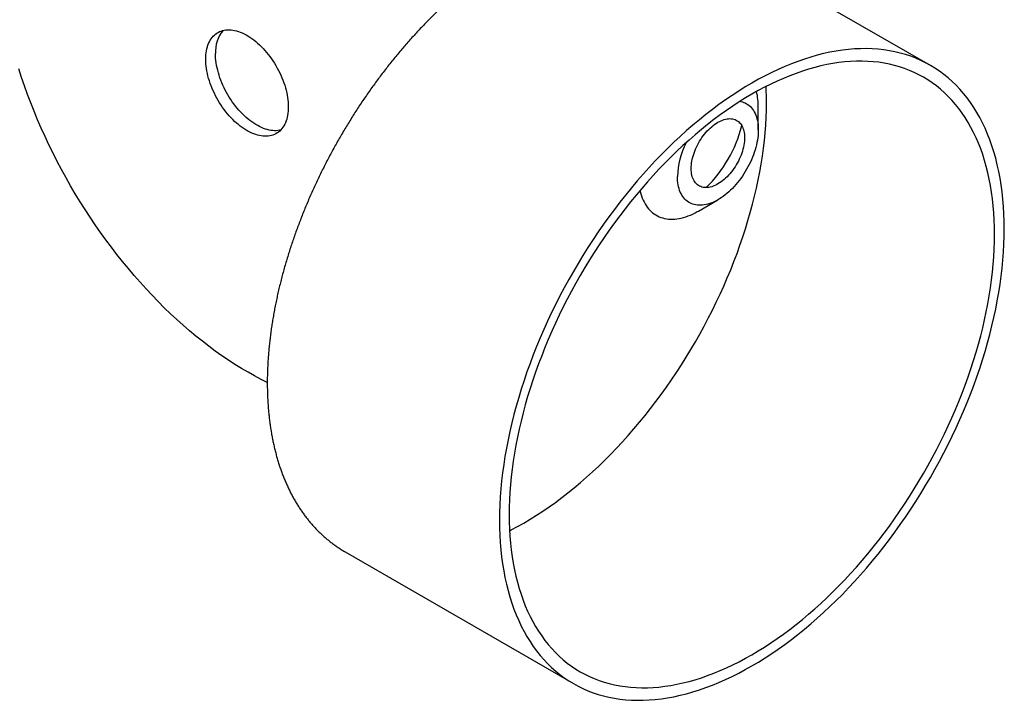
# Model space of a CAD drawing. Units: millimetres. Extents: x 16 to 419, y -13 to 584.
# Drawn here: x 158 to 230, y 129 to 178 of the extents above; entities that cross this region are included whole.
import ezdxf

# ---------------------------------------------------------------- set-up
doc = ezdxf.new("R2010")
doc.units = ezdxf.units.MM
doc.header["$LTSCALE"] = 2

msp = doc.modelspace()

# ---------------------------------------------------------------- linework, layer by layer
at = {"color": 7, "linetype": 'Continuous', "lineweight": 25}
for p, q in [((224.222912, 174.963822), (207.605903, 184.556617)), ((211.693639, 170.27046), (211.693639, 171.903277)), ((207.33559, 164.354097), (208.749573, 165.170638)), ((181.608016, 139.522076), (198.225025, 129.929281))]:
    msp.add_line(p, q, dxfattribs=at)
at = {"color": 7, "linetype": 'Continuous', "lineweight": 25, "flags": 128}
for points in [[(171.449212, 175.40803), (171.452515, 175.568783), (171.462417, 175.72537), (171.478896, 175.877446), (171.501916, 176.024676), (171.531426, 176.166737), (171.567361, 176.303317), (171.609643, 176.434115), (171.658178, 176.558844), (171.71286, 176.67723), (171.773568, 176.789012), (171.84017, 176.893944), (171.912518, 176.991797), (171.990454, 177.082354), (172.073806, 177.165418), (172.162392, 177.240804), (172.256015, 177.308349), (172.354471, 177.367902), (172.457544, 177.419333), (172.565006, 177.46253), (172.676621, 177.497397), (172.792144, 177.523857), (172.911321, 177.541852), (173.033891, 177.551344), (173.159583, 177.55231), (173.288121, 177.544749), (173.419223, 177.528677), (173.5526, 177.504131), (173.68796, 177.471163), (173.825005, 177.429846), (173.963434, 177.380271), (174.102941, 177.322547), (174.243222, 177.256801), (174.383966, 177.183177), (174.524866, 177.101837), (174.66561, 177.012961), (174.805891, 176.916743), (174.945398, 176.813395), (175.083827, 176.703143), (175.220871, 176.586232), (175.356231, 176.462917), (175.489609, 176.333469), (175.620711, 176.198173), (175.749249, 176.057327), (175.874941, 175.91124), (175.997511, 175.760233), (176.116688, 175.604639), (176.232211, 175.444798), (176.343826, 175.281063), (176.451288, 175.113794), (176.554361, 174.943358), (176.652817, 174.770129), (176.74644, 174.594489), (176.835026, 174.416824), (176.918378, 174.237525), (176.996314, 174.056984), (177.068662, 173.8756), (177.135263, 173.693771), (177.195972, 173.511897), (177.250654, 173.330377), (177.299189, 173.14961), (177.341471, 172.969995), (177.377406, 172.791925), (177.406916, 172.615792), (177.429936, 172.441984), (177.446415, 172.270882), (177.456317, 172.102863), (177.45962, 171.938295), (177.456317, 171.777541), (177.446415, 171.620954), (177.429936, 171.468878), (177.406916, 171.321648), (177.377406, 171.179587), (177.341471, 171.043007), (177.299189, 170.912209), (177.250654, 170.78748), (177.195972, 170.669095), (177.135263, 170.557313), (177.068662, 170.45238), (176.996314, 170.354528), (176.918378, 170.26397), (176.835026, 170.180907), (176.74644, 170.10552), (176.652817, 170.037976), (176.554361, 169.978423), (176.451288, 169.926991), (176.343826, 169.883795), (176.232211, 169.848928), (176.116688, 169.822468), (175.997511, 169.804472), (175.874941, 169.794981), (175.749249, 169.794015), (175.620711, 169.801576), (175.489609, 169.817647), (175.356231, 169.842194), (175.220871, 169.875162), (175.083827, 169.916479), (174.945398, 169.966054), (174.805891, 170.023778), (174.66561, 170.089524), (174.524866, 170.163148), (174.383966, 170.244487), (174.243222, 170.333364), (174.102941, 170.429582), (173.963434, 170.53293), (173.825005, 170.643181), (173.68796, 170.760093), (173.5526, 170.883408), (173.419223, 171.012856), (173.288121, 171.148151), (173.159583, 171.288997), (173.033891, 171.435084), (172.911321, 171.586091), (172.792144, 171.741686), (172.676621, 171.901526), (172.565006, 172.065261), (172.457544, 172.232531), (172.354471, 172.402967), (172.256015, 172.576195), (172.162392, 172.751835), (172.073806, 172.9295), (171.990454, 173.1088), (171.912518, 173.28934), (171.84017, 173.470725), (171.773568, 173.652554), (171.71286, 173.834428), (171.658178, 174.015948), (171.609643, 174.196714), (171.567361, 174.37633), (171.531426, 174.5544), (171.501916, 174.730532), (171.478896, 174.904341), (171.462417, 175.075443), (171.452515, 175.243462), (171.449212, 175.40803)], [(176.903186, 170.24785), (176.823795, 170.230672), (176.704617, 170.212676), (176.582048, 170.203185), (176.456356, 170.202219), (176.327818, 170.20978), (176.196716, 170.225851), (176.063338, 170.250398), (175.927978, 170.283366), (175.790933, 170.324683), (175.652505, 170.374258), (175.512997, 170.431982), (175.372717, 170.497728), (175.231972, 170.571352), (175.091073, 170.652691), (174.950328, 170.741568), (174.810048, 170.837786), (174.67054, 170.941134), (174.532112, 171.051385), (174.395067, 171.168297), (174.259707, 171.291612), (174.12633, 171.42106), (173.995228, 171.556355), (173.866689, 171.697201), (173.740997, 171.843288), (173.618428, 171.994295), (173.499251, 172.14989), (173.383728, 172.30973), (173.272112, 172.473465), (173.164651, 172.640735), (173.061578, 172.811171), (172.963122, 172.984399), (172.869498, 173.160039), (172.780913, 173.337704), (172.697561, 173.517004), (172.619625, 173.697544), (172.547277, 173.878929), (172.480675, 174.060758), (172.419967, 174.242632), (172.365285, 174.424152), (172.31675, 174.604918), (172.274468, 174.784534), (172.238533, 174.962604), (172.209023, 175.138736), (172.186003, 175.312545), (172.169524, 175.483647), (172.159622, 175.651666), (172.156319, 175.816234)], [(229.608745, 163.059857), (229.602445, 163.611958), (229.583549, 164.156407), (229.552071, 164.692831), (229.508031, 165.220862), (229.451461, 165.740138), (229.382398, 166.250303), (229.30089, 166.751007), (229.206993, 167.241909), (229.100772, 167.72267), (228.982299, 168.192961), (228.851655, 168.652461), (228.70893, 169.100854), (228.554222, 169.537833), (228.387636, 169.963099), (228.209287, 170.37636), (228.019297, 170.777332), (227.817797, 171.165742), (227.604924, 171.541322), (227.380825, 171.903815), (227.145652, 172.252974), (226.899567, 172.588558), (226.642739, 172.910338), (226.375344, 173.218093), (226.097565, 173.511613), (225.809592, 173.790695), (225.511623, 174.055149), (225.203862, 174.304794), (224.88652, 174.539458), (224.559814, 174.758981), (224.223969, 174.963212), (223.879214, 175.152011), (223.525785, 175.325249), (223.163926, 175.482807), (222.793883, 175.624577), (222.415911, 175.750462), (222.030269, 175.860376), (221.637221, 175.954243), (221.237035, 176.031999), (220.829988, 176.093591), (220.416357, 176.138976), (219.996426, 176.168124), (219.570482, 176.181014), (219.138819, 176.177638), (218.701731, 176.157997), (218.259518, 176.122106), (217.812483, 176.069989), (217.360933, 176.001682), (216.905177, 175.917231), (216.445527, 175.816695), (215.982299, 175.700141), (215.515809, 175.567651), (215.046379, 175.419315), (214.574328, 175.255234), (214.099981, 175.075522), (213.623663, 174.880301), (213.145701, 174.669704), (212.666422, 174.443878), (212.186153, 174.202975), (211.705226, 173.947161), (211.223969, 173.676612), (210.742711, 173.391514), (210.261784, 173.09206), (209.781516, 172.778457), (209.302236, 172.450919), (208.824274, 172.109672), (208.347956, 171.754948), (207.873609, 171.386992), (207.401559, 171.006054), (206.932128, 170.612397), (206.465638, 170.20629), (206.00241, 169.788011), (205.54276, 169.357848), (205.087004, 168.916094), (204.635454, 168.463052), (204.188419, 167.999034), (203.746206, 167.524357), (203.309118, 167.039346), (202.877455, 166.544334), (202.451512, 166.039661), (202.03158, 165.525671), (201.617949, 165.002717), (201.210902, 164.471158), (200.810717, 163.931358), (200.417668, 163.383687), (200.032026, 162.82852), (199.654054, 162.266238), (199.284012, 161.697226), (198.922152, 161.121874), (198.568724, 160.540576), (198.223969, 159.953731), (197.888123, 159.361741), (197.561417, 158.765012), (197.244075, 158.163952), (196.936314, 157.558974), (196.638345, 156.950492), (196.350372, 156.338924), (196.072593, 155.724687), (195.805198, 155.108204), (195.54837, 154.489897), (195.302285, 153.87019), (195.067113, 153.249507), (194.843013, 152.628273), (194.63014, 152.006915), (194.42864, 151.385858), (194.23865, 150.765528), (194.060301, 150.146351), (193.893716, 149.528749), (193.739007, 148.913148), (193.596282, 148.299968), (193.465638, 147.68963), (193.347165, 147.082552), (193.240944, 146.47915), (193.147047, 145.879838), (193.065539, 145.285027), (192.996477, 144.695123), (192.939906, 144.110532), (192.895866, 143.531655), (192.864388, 142.958887), (192.845492, 142.392621), (192.839192, 141.833246), (192.845492, 141.281145), (192.864388, 140.736696), (192.895866, 140.200272), (192.939906, 139.672241), (192.996477, 139.152965), (193.065539, 138.6428), (193.147047, 138.142095), (193.240944, 137.651194), (193.347165, 137.170433), (193.465638, 136.700141), (193.596282, 136.240642), (193.739007, 135.792248), (193.893716, 135.355269), (194.060301, 134.930004), (194.23865, 134.516743), (194.42864, 134.115771), (194.63014, 133.727361), (194.843013, 133.351781), (195.067113, 132.989287), (195.302285, 132.640129), (195.54837, 132.304544), (195.805198, 131.982764), (196.072593, 131.675009), (196.350372, 131.38149), (196.638345, 131.102408), (196.936314, 130.837954), (197.244075, 130.588309), (197.561417, 130.353645), (197.888123, 130.134122), (198.223969, 129.929891), (198.568724, 129.741092), (198.922152, 129.567854), (199.284012, 129.410296), (199.654054, 129.268526), (200.032026, 129.14264), (200.417668, 129.032727), (200.810717, 128.93886), (201.210902, 128.861104), (201.617949, 128.799512), (202.03158, 128.754126), (202.451512, 128.724979), (202.877455, 128.712089), (203.309118, 128.715465), (203.746206, 128.735105), (204.188419, 128.770996), (204.635454, 128.823113), (205.087004, 128.891421), (205.54276, 128.975872), (206.00241, 129.076408), (206.465638, 129.192961), (206.932128, 129.325452), (207.401559, 129.473788), (207.873609, 129.637868), (208.347956, 129.817581), (208.824274, 130.012802), (209.302236, 130.223398), (209.781516, 130.449225), (210.261784, 130.690128), (210.742711, 130.945941), (211.223969, 131.21649), (211.705226, 131.501589), (212.186153, 131.801043), (212.666422, 132.114646), (213.145701, 132.442183), (213.623663, 132.783431), (214.099981, 133.138154), (214.574328, 133.506111), (215.046379, 133.887048), (215.515809, 134.280705), (215.982299, 134.686813), (216.445527, 135.105091), (216.905177, 135.535255), (217.360933, 135.977009), (217.812483, 136.43005), (218.259518, 136.894069), (218.701731, 137.368746), (219.138819, 137.853756), (219.570482, 138.348768), (219.996426, 138.853442), (220.416357, 139.367432), (220.829988, 139.890385), (221.237035, 140.421944), (221.637221, 140.961744), (222.030269, 141.509416), (222.415911, 142.064582), (222.793883, 142.626865), (223.163926, 143.195877), (223.525785, 143.771229), (223.879214, 144.352527), (224.223969, 144.939371), (224.559814, 145.531361), (224.88652, 146.128091), (225.203862, 146.72915), (225.511623, 147.334128), (225.809592, 147.94261), (226.097565, 148.554179), (226.375344, 149.168415), (226.642739, 149.784898), (226.899567, 150.403205), (227.145652, 151.022913), (227.380825, 151.643596), (227.604924, 152.26483), (227.817797, 152.886188), (228.019297, 153.507245), (228.209287, 154.127574), (228.387636, 154.746752), (228.554222, 155.364353), (228.70893, 155.979955), (228.851655, 156.593135), (228.982299, 157.203473), (229.100772, 157.810551), (229.206993, 158.413953), (229.30089, 159.013265), (229.382398, 159.608076), (229.451461, 160.197979), (229.508031, 160.78257), (229.552071, 161.361448), (229.583549, 161.934216), (229.602445, 162.500482), (229.608745, 163.059857)], [(228.901638, 162.651653), (228.89558, 163.182519), (228.877412, 163.706028), (228.847144, 164.22182), (228.804798, 164.729542), (228.750403, 165.228846), (228.683997, 165.719389), (228.605624, 166.200836), (228.515339, 166.672856), (228.413203, 167.135127), (228.299286, 167.58733), (228.173667, 168.029157), (228.036431, 168.460304), (227.887673, 168.880476), (227.727495, 169.289386), (227.556006, 169.686752), (227.373323, 170.072302), (227.179573, 170.445773), (226.974887, 170.806908), (226.759407, 171.155459), (226.53328, 171.491189), (226.29666, 171.813866), (226.04971, 172.12327), (225.792599, 172.419188), (225.525504, 172.701418), (225.248607, 172.969766), (224.962098, 173.224049), (224.666174, 173.464092), (224.361037, 173.689731), (224.046897, 173.90081), (223.723969, 174.097186), (223.392473, 174.278724), (223.052638, 174.445299), (222.704697, 174.596797), (222.348887, 174.733115), (221.985452, 174.854158), (221.614642, 174.959844), (221.236711, 175.050101), (220.851917, 175.124867), (220.460526, 175.184089), (220.062803, 175.227729), (219.659023, 175.255756), (219.249463, 175.26815), (218.834402, 175.264904), (218.414125, 175.246019), (217.98892, 175.211508), (217.559079, 175.161396), (217.124896, 175.095715), (216.686669, 175.014513), (216.244698, 174.917843), (215.799286, 174.805772), (215.350739, 174.678378), (214.899363, 174.535747), (214.445468, 174.377977), (213.989365, 174.205177), (213.531368, 174.017464), (213.071788, 173.814968), (212.610943, 173.597827), (212.149146, 173.366189), (211.686716, 173.120215), (211.223969, 172.860072), (210.761221, 172.585938), (210.298791, 172.298002), (209.836995, 171.996461), (209.376149, 171.681521), (208.91657, 171.353398), (208.458572, 171.012318), (208.002469, 170.658513), (207.548574, 170.292227), (207.097199, 169.913711), (206.648651, 169.523223), (206.203239, 169.121032), (205.761268, 168.707413), (205.323041, 168.28265), (204.888858, 167.847033), (204.459017, 167.400862), (204.033813, 166.944441), (203.613536, 166.478085), (203.198475, 166.002112), (202.788914, 165.516849), (202.385134, 165.022628), (201.987412, 164.519788), (201.59602, 164.008673), (201.211226, 163.489635), (200.833295, 162.963028), (200.462485, 162.429214), (200.099051, 161.888558), (199.743241, 161.341431), (199.395299, 160.788208), (199.055464, 160.229268), (198.723969, 159.664994), (198.40104, 159.095772), (198.0869, 158.521994), (197.781763, 157.944052), (197.485839, 157.362343), (197.19933, 156.777264), (196.922434, 156.189217), (196.655338, 155.598605), (196.398227, 155.005833), (196.151278, 154.411307), (195.914658, 153.815434), (195.68853, 153.218624), (195.47305, 152.621284), (195.268364, 152.023824), (195.074614, 151.426654), (194.891932, 150.830183), (194.720442, 150.23482), (194.560264, 149.640972), (194.411506, 149.049048), (194.27427, 148.459452), (194.148651, 147.872588), (194.034734, 147.288859), (193.932599, 146.708665), (193.842313, 146.132404), (193.763941, 145.56047), (193.697534, 144.993255), (193.643139, 144.431148), (193.600793, 143.874535), (193.570526, 143.323797), (193.552357, 142.779311), (193.546299, 142.24145), (193.552357, 141.710583), (193.570526, 141.187075), (193.600793, 140.671283), (193.643139, 140.163561), (193.697534, 139.664257), (193.763941, 139.173714), (193.842313, 138.692267), (193.932599, 138.220246), (194.034734, 137.757976), (194.148651, 137.305773), (194.27427, 136.863946), (194.411506, 136.432798), (194.560264, 136.012626), (194.720442, 135.603717), (194.891932, 135.206351), (195.074614, 134.820801), (195.268364, 134.44733), (195.47305, 134.086195), (195.68853, 133.737644), (195.914658, 133.401914), (196.151278, 133.079237), (196.398227, 132.769833), (196.655338, 132.473915), (196.922434, 132.191685), (197.19933, 131.923336), (197.485839, 131.669053), (197.781763, 131.42901), (198.0869, 131.203372), (198.40104, 130.992292), (198.723969, 130.795916), (199.055464, 130.614379), (199.395299, 130.447804), (199.743241, 130.296306), (200.099051, 130.159988), (200.462485, 130.038945), (200.833295, 129.933258), (201.211226, 129.843002), (201.59602, 129.768236), (201.987412, 129.709013), (202.385134, 129.665374), (202.788914, 129.637347), (203.198475, 129.624953), (203.613536, 129.628199), (204.033813, 129.647084), (204.459017, 129.681595), (204.888858, 129.731707), (205.323041, 129.797387), (205.761268, 129.87859), (206.203239, 129.97526), (206.648651, 130.08733), (207.097199, 130.214725), (207.548574, 130.357356), (208.002469, 130.515125), (208.458572, 130.687926), (208.91657, 130.875639), (209.376149, 131.078135), (209.836995, 131.295276), (210.298791, 131.526913), (210.761221, 131.772888), (211.223969, 132.033031), (211.686716, 132.307165), (212.149146, 132.595101), (212.610943, 132.896642), (213.071788, 133.211582), (213.531368, 133.539705), (213.989365, 133.880785), (214.445468, 134.234589), (214.899363, 134.600875), (215.350739, 134.979392), (215.799286, 135.369879), (216.244698, 135.772071), (216.686669, 136.18569), (217.124896, 136.610453), (217.559079, 137.04607), (217.98892, 137.492241), (218.414125, 137.948661), (218.834402, 138.415018), (219.249463, 138.890991), (219.659023, 139.376254), (220.062803, 139.870475), (220.460526, 140.373315), (220.851917, 140.884429), (221.236711, 141.403468), (221.614642, 141.930075), (221.985452, 142.463889), (222.348887, 143.004545), (222.704697, 143.551672), (223.052638, 144.104895), (223.392473, 144.663835), (223.723969, 145.228109), (224.046897, 145.79733), (224.361037, 146.371108), (224.666174, 146.94905), (224.962098, 147.53076), (225.248607, 148.115839), (225.525504, 148.703886), (225.792599, 149.294497), (226.04971, 149.88727), (226.29666, 150.481796), (226.53328, 151.077668), (226.759407, 151.674479), (226.974887, 152.271819), (227.179573, 152.869279), (227.373323, 153.466449), (227.556006, 154.06292), (227.727495, 154.658283), (227.887673, 155.25213), (228.036431, 155.844055), (228.173667, 156.433651), (228.299286, 157.020515), (228.413203, 157.604243), (228.515339, 158.184437), (228.605624, 158.760699), (228.683997, 159.332633), (228.750403, 159.899848), (228.804798, 160.461954), (228.847144, 161.018567), (228.877412, 161.569306), (228.89558, 162.113792), (228.901638, 162.651653)], [(175.929439, 151.864829), (175.483527, 152.086754), (175.006076, 152.338422), (174.528246, 152.604788), (174.050364, 152.885668), (173.572761, 153.180868), (173.095765, 153.490185), (172.619706, 153.813407), (172.14491, 154.150309), (171.671705, 154.50066), (171.200417, 154.86422), (170.731371, 155.240736), (170.264889, 155.629951), (169.801294, 156.031595), (169.340904, 156.445393), (168.884037, 156.871058), (168.431008, 157.308299), (167.982127, 157.756813), (167.537706, 158.216292), (167.098049, 158.686419), (166.66346, 159.16687), (166.234238, 159.657314), (165.810679, 160.157414), (165.393075, 160.666825), (164.981713, 161.185196), (164.576877, 161.712169), (164.178845, 162.247383), (163.787892, 162.790467), (163.404287, 163.341049), (163.028294, 163.898748), (162.660173, 164.463181), (162.300177, 165.033959), (161.948553, 165.610688), (161.605545, 166.192971), (161.271389, 166.780407), (160.946314, 167.372592), (160.630544, 167.969117), (160.324298, 168.569571), (160.027786, 169.173541), (159.741213, 169.780611), (159.464775, 170.390363), (159.198663, 171.002376), (158.943061, 171.616229), (158.698145, 172.231499), (158.464083, 172.847762), (158.241037, 173.464594), (158.02916, 174.08157), (157.828598, 174.698264)], [(193.576524, 141.065679), (193.681782, 141.119709), (194.144212, 141.365683), (194.606959, 141.625826), (195.069707, 141.89996), (195.532137, 142.187896), (195.993933, 142.489437), (196.454779, 142.804377), (196.914358, 143.1325), (197.372356, 143.47358), (197.828459, 143.827385), (198.282353, 144.193671), (198.733729, 144.572187), (199.182277, 144.962675), (199.627689, 145.364866), (200.06966, 145.778485), (200.507887, 146.203248), (200.942069, 146.638865), (201.371911, 147.085036), (201.797115, 147.541457), (202.217392, 148.007813), (202.632453, 148.483786), (203.042014, 148.969049), (203.445794, 149.46327), (203.843516, 149.96611), (204.234908, 150.477225), (204.619702, 150.996263), (204.997633, 151.52287), (205.368443, 152.056684), (205.731877, 152.59734), (206.087687, 153.144467), (206.435629, 153.69769), (206.775464, 154.25663), (207.106959, 154.820904), (207.429888, 155.390126), (207.744028, 155.963904), (208.049165, 156.541846), (208.345089, 157.123555), (208.631597, 157.708634), (208.908494, 158.296681), (209.17559, 158.887293), (209.4327, 159.480065), (209.67965, 160.074591), (209.91627, 160.670464), (210.142398, 161.267274), (210.357878, 161.864614), (210.562564, 162.462074), (210.756314, 163.059244), (210.938996, 163.655715), (211.110486, 164.251078), (211.270664, 164.844926), (211.419422, 165.43685), (211.556658, 166.026446), (211.682277, 166.61331), (211.796193, 167.197039), (211.898329, 167.777233), (211.988615, 168.353494), (212.066987, 168.925428), (212.133394, 169.492643), (212.187789, 170.05475), (212.230134, 170.611363), (212.260402, 171.162101), (212.278571, 171.706587), (212.284629, 172.244448)], [(210.372183, 172.344635), (210.41738, 172.335548), (210.530102, 172.306519), (210.638849, 172.269152), (210.74338, 172.223533), (210.843461, 172.169763), (210.938868, 172.107962), (211.029389, 172.038267), (211.114822, 171.960835), (211.194976, 171.875838), (211.269672, 171.783466), (211.338744, 171.683924), (211.402037, 171.577436), (211.459411, 171.464238), (211.510736, 171.344583), (211.5559, 171.218739), (211.5948, 171.086985), (211.627351, 170.949617), (211.653479, 170.80694), (211.673126, 170.659272), (211.686249, 170.506945), (211.692817, 170.350296), (211.692817, 170.189676), (211.686249, 170.025444), (211.673126, 169.857965), (211.653479, 169.687614), (211.627351, 169.51477), (211.5948, 169.33982), (211.5559, 169.163153), (211.510736, 168.985163), (211.459411, 168.806249), (211.402037, 168.626809), (211.338744, 168.447244), (211.269672, 168.267954), (211.194976, 168.089339), (211.114822, 167.911798), (211.029389, 167.735727), (210.938868, 167.561519), (210.843461, 167.389563), (210.74338, 167.220242), (210.638849, 167.053935), (210.530102, 166.891012), (210.41738, 166.731836), (210.300936, 166.576764), (210.181029, 166.42614), (210.057927, 166.280302), (209.931905, 166.139575), (209.803243, 166.004271), (209.672228, 165.874695), (209.539154, 165.751134), (209.404317, 165.633865), (209.268018, 165.523148), (209.130562, 165.419232), (208.992253, 165.322347), (208.853403, 165.232711), (208.714319, 165.150523), (208.575313, 165.075966), (208.436695, 165.009208), (208.298774, 164.950396), (208.161858, 164.899662), (208.026252, 164.85712), (207.892259, 164.822864), (207.760178, 164.79697), (207.630304, 164.779497), (207.502926, 164.770484), (207.378329, 164.76995), (207.256791, 164.777897), (207.138582, 164.794307), (207.023967, 164.819143), (206.913202, 164.85235), (206.806533, 164.893855), (206.704199, 164.943563), (206.606428, 165.001365), (206.513438, 165.067131), (206.425436, 165.140715), (206.34262, 165.221952), (206.265173, 165.310662), (206.193269, 165.406645), (206.127068, 165.509689), (206.066718, 165.619563), (206.012353, 165.736022), (205.964095, 165.858806), (205.922051, 165.987641), (205.886316, 166.122239), (205.856968, 166.262301), (205.834074, 166.407514), (205.817685, 166.557553), (205.807836, 166.712084), (205.804551, 166.870763), (205.804551, 166.870763)], [(206.804551, 167.44805), (206.807841, 167.580513), (206.8177, 167.716326), (206.834093, 167.855029), (206.856967, 167.996154), (206.886242, 168.139223), (206.921822, 168.283751), (206.963584, 168.42925), (207.011387, 168.575227), (207.065071, 168.721189), (207.124452, 168.866641), (207.189331, 169.011091), (207.259488, 169.154051), (207.334685, 169.295037), (207.414668, 169.433572), (207.499166, 169.569186), (207.587894, 169.701422), (207.680551, 169.829831), (207.776823, 169.95398), (207.876385, 170.073448), (207.9789, 170.18783), (208.084022, 170.296741), (208.191393, 170.399811), (208.300652, 170.496691), (208.411428, 170.587054), (208.523347, 170.670594), (208.63603, 170.747029), (208.749095, 170.816099), (208.86216, 170.877571), (208.974843, 170.931237), (209.086761, 170.976916), (209.197538, 171.014452), (209.306796, 171.043719), (209.414168, 171.064618), (209.519289, 171.077078), (209.621804, 171.081057), (209.721367, 171.076541), (209.817639, 171.063546), (209.910296, 171.042116), (209.999023, 171.012323), (210.083522, 170.974268), (210.163505, 170.92808), (210.238702, 170.873915), (210.308858, 170.811956), (210.373737, 170.742413), (210.433119, 170.665522), (210.486803, 170.581542), (210.534606, 170.490757), (210.576368, 170.393476), (210.611947, 170.290026), (210.641223, 170.180759), (210.664097, 170.066043), (210.68049, 169.946268), (210.690349, 169.821837), (210.693639, 169.693173), (210.690349, 169.56071), (210.68049, 169.424897), (210.664097, 169.286194), (210.641223, 169.145069), (210.611947, 169.002), (210.576368, 168.857472), (210.534606, 168.711973), (210.486803, 168.565996), (210.433119, 168.420034), (210.373737, 168.274582), (210.308858, 168.130132), (210.238702, 167.987172), (210.163505, 167.846186), (210.083522, 167.707652), (209.999023, 167.572037), (209.910296, 167.439801), (209.817639, 167.311392), (209.721367, 167.187243), (209.621804, 167.067775), (209.519289, 166.953393), (209.414168, 166.844482), (209.306796, 166.741413), (209.197538, 166.644532), (209.086761, 166.554169), (208.974843, 166.470629), (208.86216, 166.394194), (208.749095, 166.325124), (208.63603, 166.263652), (208.523347, 166.209986), (208.411428, 166.164308), (208.300652, 166.126771), (208.191393, 166.097504), (208.084022, 166.076605), (207.9789, 166.064145), (207.876385, 166.060166), (207.776823, 166.064682), (207.680551, 166.077677), (207.587894, 166.099107), (207.499166, 166.1289), (207.414668, 166.166955), (207.334685, 166.213143), (207.259488, 166.267308), (207.189331, 166.329267), (207.124452, 166.39881), (207.065071, 166.475701), (207.011387, 166.559681), (206.963584, 166.650466), (206.921822, 166.747747), (206.886242, 166.851197), (206.856967, 166.960464), (206.834093, 167.07518), (206.8177, 167.194956), (206.807841, 167.319386), (206.804551, 167.44805)], [(203.075738, 165.858343), (203.093615, 165.777823), (203.135782, 165.613129), (203.184264, 165.454112), (203.238989, 165.301011), (203.299875, 165.154055), (203.36683, 165.013466), (203.439754, 164.879455), (203.518536, 164.752224), (203.603058, 164.631964), (203.693193, 164.518857), (203.788805, 164.413071), (203.889752, 164.314767), (203.99588, 164.224092), (204.10703, 164.141182), (204.223035, 164.066163), (204.343721, 163.999146), (204.468905, 163.940234), (204.598401, 163.889514), (204.732012, 163.847063), (204.869538, 163.812944), (205.010773, 163.78721), (205.155503, 163.769898), (205.303511, 163.761035), (205.454574, 163.760633), (205.608466, 163.768695), (205.764954, 163.785207), (205.923804, 163.810144), (206.084776, 163.84347), (206.247628, 163.885134), (206.412116, 163.935073), (206.577991, 163.993212), (206.745005, 164.059464), (206.912906, 164.133729), (207.081442, 164.215896), (207.250359, 164.305841), (207.33559, 164.354097)]]:
    msp.add_lwpolyline(points, dxfattribs=at)
at = {"color": 7, "linetype": 'Continuous', "lineweight": 25}
for centre, radius, start, end in [((174.547037, 175.966096), 2.395411, 139.97370271, 183.58690929), ((206.997541, 171.949937), 4.696329, 359.43072883, 13.57061035), ((189.855859, 172.256149), 22.428773, 359.97010872, 2.97503101), ((201.255415, 172.896621), 9.526101, 314.13908992, 345.86628662), ((211.63291, 166.694498), 5.831023, 153.15088259, 178.26775054)]:
    msp.add_arc(centre, radius, start, end, dxfattribs=at)
msp.add_open_spline([(207.602372, 184.557494), (207.569896, 184.576513), (207.457159, 184.642535), (207.259814, 184.747973), (207.010543, 184.873885), (206.757066, 184.992011), (206.499776, 185.102885), (206.238653, 185.206324), (205.973788, 185.302337), (205.705243, 185.390879), (205.433089, 185.471921), (205.1574, 185.545429), (204.878247, 185.61137), (204.59571, 185.669713), (204.309867, 185.720425), (204.020802, 185.763477), (203.728601, 185.79884), (203.433354, 185.826486), (203.135154, 185.846392), (202.834099, 185.858537), (202.530289, 185.8629), (202.223827, 185.859467), (201.914821, 185.848228), (201.603381, 185.829173), (201.289617, 185.802301), (200.973644, 185.767613), (200.655579, 185.725113), (200.335539, 185.674812), (200.013641, 185.616724), (199.690006, 185.550869), (199.364753, 185.477269), (199.038002, 185.395951), (198.709872, 185.306948), (198.380484, 185.210293), (198.049954, 185.106026), (197.718403, 184.994188), (197.385946, 184.874826), (197.052701, 184.747988), (196.718782, 184.613724), (196.384304, 184.47209), (196.04938, 184.323143), (195.714121, 184.16694), (195.37864, 184.003545), (195.043045, 183.833019), (194.707447, 183.65543), (194.371953, 183.470845), (194.036673, 183.279335), (193.701713, 183.080972), (193.367177, 182.875828), (193.03317, 182.663978), (192.699796, 182.445499), (192.367156, 182.220469), (192.035354, 181.988968), (191.70449, 181.751076), (191.374665, 181.506876), (191.045979, 181.256452), (190.718533, 180.999891), (190.392426, 180.73728), (190.067755, 180.468706), (189.744619, 180.194261), (189.423115, 179.914036), (189.103341, 179.628125), (188.785393, 179.33662), (188.469367, 179.03962), (188.155359, 178.737221), (187.843462, 178.429521), (187.533772, 178.116622), (187.226383, 177.798624), (186.921386, 177.475631), (186.618875, 177.147747), (186.318942, 176.815076), (186.021677, 176.477728), (185.727172, 176.135808), (185.435515, 175.789427), (185.146795, 175.438695), (184.861102, 175.083725), (184.578522, 174.724629), (184.299141, 174.361521), (184.023047, 173.994516), (183.750323, 173.623732), (183.481053, 173.249285), (183.215321, 172.871294), (182.953208, 172.489879), (182.694796, 172.105159), (182.440164, 171.717256), (182.189392, 171.326293), (181.942558, 170.932392), (181.699739, 170.535678), (181.46101, 170.136275), (181.226447, 169.734309), (180.996122, 169.329906), (180.770108, 168.923193), (180.548477, 168.514298), (180.331299, 168.103349), (180.118642, 167.690476), (179.910573, 167.275807), (179.70716, 166.859471), (179.508466, 166.441599), (179.314555, 166.022322), (179.125489, 165.60177), (178.941329, 165.180074), (178.762135, 164.757366), (178.587965, 164.333777), (178.418875, 163.909439), (178.254921, 163.484484), (178.096156, 163.059044), (177.942634, 162.633251), (177.794404, 162.207237), (177.651518, 161.781136), (177.514022, 161.355077), (177.381964, 160.929195), (177.255388, 160.503621), (177.13434, 160.078486), (177.01886, 159.653922), (176.90899, 159.230061), (176.804769, 158.807034), (176.706235, 158.384972), (176.613425, 157.964006), (176.526374, 157.544266), (176.445114, 157.125882), (176.369678, 156.708984), (176.300097, 156.293702), (176.236399, 155.880165), (176.178611, 155.468502), (176.126761, 155.058841), (176.080872, 154.651309), (176.040967, 154.246036), (176.007069, 153.843148), (175.979195, 153.442772), (175.957366, 153.045035), (175.941596, 152.650064), (175.931903, 152.257985), (175.928298, 151.868923), (175.930794, 151.483004), (175.9394, 151.100355), (175.954125, 150.721099), (175.974974, 150.345364), (176.001952, 149.973276), (176.035059, 149.604962), (176.074297, 149.240546), (176.119662, 148.880154), (176.171149, 148.523912), (176.22875, 148.171943), (176.292455, 147.824372), (176.36225, 147.481325), (176.43812, 147.142924), (176.520045, 146.809294), (176.608002, 146.480557), (176.701965, 146.156836), (176.801904, 145.838253), (176.907786, 145.524927), (177.019573, 145.216977), (177.137225, 144.914521), (177.260696, 144.617672), (177.389938, 144.326545), (177.524897, 144.041248), (177.665517, 143.761888), (177.811739, 143.48857), (177.963499, 143.221391), (178.120731, 142.960449), (178.283365, 142.705835), (178.451329, 142.457634), (178.624549, 142.215929), (178.802951, 141.980797), (178.986456, 141.752311), (179.174988, 141.530537), (179.368467, 141.315539), (179.566817, 141.107375), (179.769958, 140.906099), (179.977813, 140.711761), (180.190307, 140.524406), (180.407365, 140.344083), (180.628906, 140.170816), (180.854889, 140.004702), (181.085118, 139.845559), (181.319992, 139.694237), (181.493751, 139.587145), (181.590455, 139.532735), (181.606076, 139.523946)], degree=3, knots=[0, 0, 0, 0, 0.002247621, 0.007802232, 0.013356996, 0.018912971, 0.024471229, 0.030032809, 0.035598708, 0.041169863, 0.046747146, 0.052331349, 0.057923179, 0.063523251, 0.06913208, 0.074750082, 0.08037757, 0.086014753, 0.091661744, 0.097318556, 0.102985115, 0.108661262, 0.11434676, 0.120041309, 0.125744546, 0.13145606, 0.137175404, 0.142902095, 0.148635632, 0.154375501, 0.160121181, 0.165872153, 0.171627904, 0.177387936, 0.183151766, 0.188918931, 0.194688993, 0.200461536, 0.206236172, 0.21201254, 0.217790306, 0.223569163, 0.22934883, 0.235129052, 0.2409096, 0.24669025, 0.252470778, 0.258251029, 0.264030865, 0.269810167, 0.275588831, 0.281366771, 0.287143912, 0.292920193, 0.298695565, 0.304469988, 0.310243432, 0.316015876, 0.321787306, 0.327557716, 0.333327104, 0.339095477, 0.344862842, 0.350629215, 0.356394613, 0.362159057, 0.367922571, 0.373685182, 0.37944692, 0.385207815, 0.3909679, 0.396727209, 0.402485779, 0.408243645, 0.414000846, 0.419757419, 0.425513405, 0.431268843, 0.437023773, 0.442778237, 0.448532275, 0.454285928, 0.46003924, 0.46579225, 0.471545002, 0.477297538, 0.4830499, 0.488802131, 0.494554272, 0.500306367, 0.506058458, 0.51181058, 0.517562769, 0.523315068, 0.529067519, 0.534820166, 0.54057305, 0.546326215, 0.552079702, 0.557833555, 0.563587815, 0.569342525, 0.575097726, 0.580853461, 0.586609769, 0.592366693, 0.598124272, 0.603882547, 0.609641557, 0.615401339, 0.621161932, 0.626923372, 0.632685693, 0.63844893, 0.644213114, 0.649978274, 0.655744439, 0.661511634, 0.667279879, 0.673049194, 0.678819593, 0.684591087, 0.690363681, 0.696137374, 0.701912161, 0.707688027, 0.713464952, 0.719242906, 0.725021849, 0.730801731, 0.736582491, 0.742364053, 0.74814633, 0.753929216, 0.759712591, 0.765496316, 0.771280231, 0.777064101, 0.782847708, 0.788630816, 0.794413166, 0.800194471, 0.805974418, 0.811752666, 0.817528845, 0.823302559, 0.829073382, 0.834840865, 0.840604534, 0.846363894, 0.852118433, 0.857867625, 0.863610937, 0.869347834, 0.875077787, 0.88080028, 0.886514819, 0.892220941, 0.897918223, 0.903606295, 0.909284845, 0.914953631, 0.920612489, 0.926261343, 0.931900207, 0.937529197, 0.943148527, 0.948758519, 0.954359597, 0.959952288, 0.965537218, 0.971115106, 0.976686758, 0.982253057, 0.98781495, 0.993373441, 0.998929578, 1, 1, 1, 1], dxfattribs=at)

doc.saveas('drawing.dxf')
